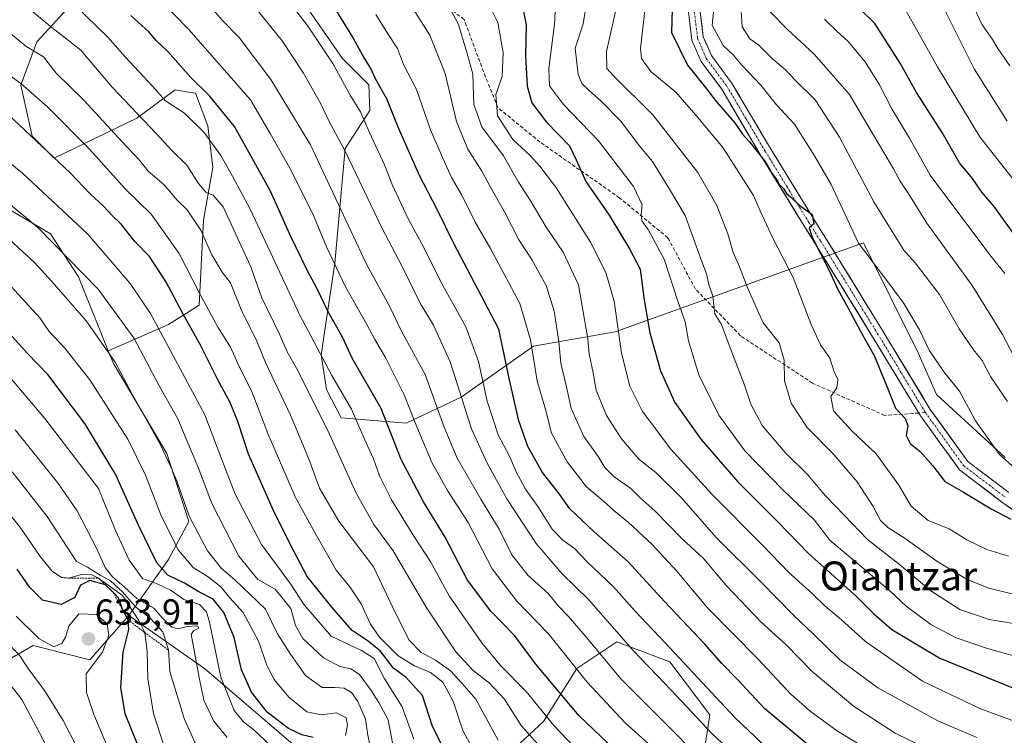
# Model space of a CAD drawing. Units: metres. Extents: x 603303 to 606726, y 4777797 to 4780163.
# Drawn here: x 606027 to 606299, y 4778927 to 4779124 of the extents above; entities that cross this region are included whole.
import ezdxf
from ezdxf.enums import TextEntityAlignment as Align

# ---------------------------------------------------------------- set-up
doc = ezdxf.new("R2010")
doc.units = ezdxf.units.M
doc.header["$MEASUREMENT"] = 0
for name, pattern in [('TRAZO_Y_PUNTO', [1, 0.5, -0.25, 0, -0.25]), ('TRAZOS', [0.75, 0.5, -0.25]), ('TRAZOSX2', [1.5, 1, -0.5])]:
    doc.linetypes.add(name, pattern=pattern)
for name, color, linetype, lineweight in [('Arbolado forestal CxS', 92, 'Continuous', 0), ('Carátula', 7, 'Continuous', 5), ('Curva de nivel maestra', 36, 'Continuous', 30), ('Curva de nivel normal', 36, 'Continuous', 0), ('Escarpado lineal', 39, 'TRAZOS', 0), ('Pastizal CxS', 92, 'Continuous', 0), ('Pista', 135, 'Continuous', 13), ('Pista Cxs', 135, 'Continuous', 0), ('Pista eje', 135, 'TRAZO_Y_PUNTO', 0), ('Punto de cota en terreno', 7, 'Continuous', 0), ('Rótulo de punto de cota en terreno', 19, 'Continuous', 0), ('Senda', 19, 'TRAZOSX2', 0), ('Texto cartográfico', 19, 'Continuous', 0)]:
    doc.layers.add(name, color=color, linetype=linetype, lineweight=lineweight)
doc.styles.add('Arial', font='txt', dxfattribs={"height": 0.2})

# ---------------------------------------------------------------- blocks, each defined once
blk = doc.blocks.new('*U181')
at = {"layer": 'Curva de nivel normal', "color": 36, "linetype": 'Continuous', "lineweight": 0}
blk.add_polyline3d([(606304.24, 4778965.02, 485), (606294.81, 4778967.32, 485), (606288.65, 4778969.73, 485), (606280.41, 4778974.72, 485), (606271.71, 4778981.03, 485), (606266.88, 4778984.03, 485), (606264.85, 4778985.98, 485), (606262.88, 4778989.81, 485), (606258.4, 4778996.67, 485), (606251.76, 4779004.43, 485), (606244.61, 4779011.67, 485), (606240.18, 4779018.43, 485), (606238.36, 4779024.55, 485), (606238.25, 4779030.28, 485), (606236.85, 4779035.06, 485), (606232.48, 4779040.57, 485), (606228.26, 4779050.07, 485), (606225.92, 4779056.1, 485), (606224.18, 4779060.04, 485), (606222.66, 4779065.25, 485), (606219.69, 4779073.07, 485), (606214.42, 4779082.17, 485), (606202.01, 4779098.1, 485), (606190.87, 4779109.06, 485), (606189.29, 4779110.9, 485), (606189.21, 4779115.57, 485), (606192.48, 4779130.44, 485)], dxfattribs=at)
blk = doc.blocks.new('*U183')
at = {"layer": 'Curva de nivel normal', "color": 36, "linetype": 'Continuous', "lineweight": 0}
blk.add_polyline3d([(606020.76, 4779066.67, 590), (606031.09, 4779057.28, 590), (606035.92, 4779052.01, 590), (606045.42, 4779041.17, 590), (606053.4, 4779029.74, 590), (606058.06, 4779020.94, 590), (606065.97, 4779006.91, 590), (606068.81, 4779000.82, 590), (606070.54, 4778996.64, 590), (606073.81, 4778987.14, 590), (606078.91, 4778977.64, 590), (606082.76, 4778972.76, 590), (606086.5, 4778969.58, 590), (606094.95, 4778961.5, 590), (606098.25, 4778954.62, 590), (606101.84, 4778949.07, 590), (606106.04, 4778943.14, 590), (606110.57, 4778939.8, 590), (606114.09, 4778939.8, 590), (606116.72, 4778939.64, 590), (606118.7, 4778938.43, 590), (606120.45, 4778935.94, 590), (606122.57, 4778931.09, 590), (606123.22, 4778926.64, 590), (606124.14, 4778922, 590)], dxfattribs=at)
blk = doc.blocks.new('*U184')
at = {"layer": 'Curva de nivel normal', "color": 36, "linetype": 'Continuous', "lineweight": 0}
blk.add_polyline3d([(606226.34, 4779126.88, 465), (606226.66, 4779122.41, 465), (606228.73, 4779119.09, 465), (606231.22, 4779117.32, 465), (606235.12, 4779113.46, 465), (606238.52, 4779110.6, 465), (606241.29, 4779107.71, 465), (606246.83, 4779102.24, 465), (606253.53, 4779091.94, 465), (606263.02, 4779074.1, 465), (606269.06, 4779064.41, 465), (606271.35, 4779060.73, 465), (606274.47, 4779057.24, 465), (606281.17, 4779048.49, 465), (606286.64, 4779038.94, 465), (606290.56, 4779033.18, 465), (606292.97, 4779030.24, 465), (606295.26, 4779025.8, 465), (606299.93, 4779018.84, 465)], dxfattribs=at)
blk = doc.blocks.new('*U186')
at = {"layer": 'Curva de nivel normal', "color": 36, "linetype": 'Continuous', "lineweight": 0}
blk.add_polyline3d([(606117.07, 4778926.54, 595), (606117.64, 4778929.4, 595), (606117.2, 4778931.42, 595), (606114.51, 4778932.82, 595), (606110.36, 4778932.25, 595), (606106.39, 4778933.14, 595), (606101.43, 4778937.18, 595), (606097.3, 4778942.05, 595), (606095.29, 4778946.04, 595), (606093.05, 4778952.64, 595), (606088.78, 4778960.53, 595), (606085.13, 4778964.62, 595), (606082.56, 4778967.63, 595), (606079.08, 4778970.42, 595), (606074.97, 4778972.95, 595), (606070.82, 4778977.9, 595), (606065.99, 4778987.54, 595), (606061.78, 4778998.48, 595), (606056.89, 4779008.5, 595), (606046.43, 4779024.85, 595), (606039.47, 4779033.57, 595), (606035.14, 4779038.22, 595), (606032.55, 4779041.97, 595), (606017.69, 4779058.23, 595)], dxfattribs=at)
blk = doc.blocks.new('*U189')
at = {"layer": 'Curva de nivel normal', "color": 36, "linetype": 'Continuous', "lineweight": 0}
blk.add_polyline3d([(606279.91, 4778921.88, 515), (606268.9, 4778927.23, 515), (606257.71, 4778934.52, 515), (606246.06, 4778944.14, 515), (606238.69, 4778951.76, 515), (606231.9, 4778957.86, 515), (606222.38, 4778967.79, 515), (606216.06, 4778975.39, 515), (606209.94, 4778981.03, 515), (606202.58, 4778988.52, 515), (606198.25, 4778992.41, 515), (606195.86, 4778994.86, 515), (606191.24, 4778998.05, 515), (606188.72, 4779000.63, 515), (606186.85, 4779003.65, 515), (606182.87, 4779009.17, 515), (606179.41, 4779016.9, 515), (606178.12, 4779022.96, 515), (606176.56, 4779029.47, 515), (606175.97, 4779035.44, 515), (606174.66, 4779043.84, 515), (606172.48, 4779050.96, 515), (606168.66, 4779057.92, 515), (606164.94, 4779063.57, 515), (606160.93, 4779071.46, 515), (606158, 4779076.46, 515), (606154.72, 4779082.5, 515), (606150.86, 4779088.58, 515), (606147.72, 4779096.22, 515), (606144.56, 4779109.49, 515), (606140.35, 4779120.1, 515), (606135.58, 4779127.66, 515)], dxfattribs=at)
blk = doc.blocks.new('*U200')
at = {"layer": 'Curva de nivel normal', "color": 36, "linetype": 'Continuous', "lineweight": 0}
blk.add_polyline3d([(606308.92, 4778956.34, 490), (606294.9, 4778958.65, 490), (606286.76, 4778961.42, 490), (606278.8, 4778966.52, 490), (606270.12, 4778973.8, 490), (606261.29, 4778980.69, 490), (606254.91, 4778987.4, 490), (606249.68, 4778992.82, 490), (606244.75, 4778998.72, 490), (606238.5, 4779004.82, 490), (606232.2, 4779012.2, 490), (606229.08, 4779018.11, 490), (606227.22, 4779023.65, 490), (606223.08, 4779034.44, 490), (606220.91, 4779040.11, 490), (606219.06, 4779043.09, 490), (606218.59, 4779048.01, 490), (606217.47, 4779051.22, 490), (606216.76, 4779054.18, 490), (606215.24, 4779058.32, 490), (606210.89, 4779070.3, 490), (606206.58, 4779077.54, 490), (606201.86, 4779085.24, 490), (606198.22, 4779089.63, 490), (606193.04, 4779096.48, 490), (606187.62, 4779101.93, 490), (606184.48, 4779104.73, 490), (606182.34, 4779106.72, 490), (606181.36, 4779109.24, 490), (606180.54, 4779116.57, 490), (606182.72, 4779123.21, 490), (606183.96, 4779130.69, 490)], dxfattribs=at)
blk = doc.blocks.new('*U202')
at = {"layer": 'Curva de nivel normal', "color": 36, "linetype": 'Continuous', "lineweight": 0}
blk.add_polyline3d([(606018.35, 4779113.24, 570), (606027.31, 4779106.73, 570), (606034.79, 4779100.18, 570), (606046.3, 4779088.61, 570), (606056.15, 4779077.68, 570), (606063.32, 4779070.68, 570), (606071.12, 4779059.78, 570), (606076.78, 4779048.66, 570), (606081.77, 4779039.38, 570), (606085.3, 4779033.85, 570), (606087.34, 4779029.42, 570), (606091.26, 4779021.35, 570), (606095.62, 4779010.04, 570), (606103.25, 4778992.34, 570), (606109.02, 4778981.8, 570), (606114.48, 4778972.24, 570), (606118.27, 4778967.69, 570), (606121.42, 4778962.94, 570), (606123.99, 4778957.35, 570), (606126.46, 4778953.77, 570), (606131.61, 4778948.56, 570), (606136.1, 4778945.78, 570), (606140.53, 4778944, 570), (606143.95, 4778941.26, 570), (606146.78, 4778936.09, 570), (606149.46, 4778927.97, 570), (606154.7, 4778918.15, 570)], dxfattribs=at)
blk = doc.blocks.new('*U203')
at = {"layer": 'Curva de nivel normal', "color": 36, "linetype": 'Continuous', "lineweight": 0}
blk.add_polyline3d([(606156.06, 4779129.68, 505), (606159.14, 4779123.64, 505), (606160.63, 4779115.21, 505), (606160.3, 4779108.69, 505), (606158.59, 4779103.68, 505), (606159.05, 4779097.8, 505), (606163.24, 4779091.32, 505), (606168.12, 4779086.88, 505), (606170.7, 4779083.94, 505), (606175.38, 4779077.83, 505), (606184.71, 4779062.9, 505), (606189.01, 4779054.57, 505), (606191.26, 4779046.57, 505), (606193.35, 4779032.24, 505), (606195.59, 4779023.07, 505), (606199.15, 4779016.1, 505), (606206.93, 4779005.68, 505), (606218.18, 4778993.32, 505), (606232.3, 4778979.2, 505), (606239.55, 4778971.63, 505), (606246.08, 4778965.74, 505), (606249.54, 4778962.37, 505), (606254.07, 4778958.5, 505), (606260.69, 4778952.52, 505), (606276.49, 4778941.57, 505), (606292.31, 4778934.06, 505), (606301.81, 4778930.56, 505)], dxfattribs=at)
blk = doc.blocks.new('*U204')
at = {"layer": 'Curva de nivel normal', "color": 36, "linetype": 'Continuous', "lineweight": 0}
blk.add_polyline3d([(606025.77, 4779011.02, 610), (606037.51, 4778996.46, 610), (606042.89, 4778988.61, 610), (606048.26, 4778978.38, 610), (606050.66, 4778972.96, 610), (606052.7, 4778970.43, 610), (606055.86, 4778967.63, 610), (606059.35, 4778964.44, 610), (606064.09, 4778961.71, 610), (606066.44, 4778958.98, 610), (606067.9, 4778957.67, 610), (606069.02, 4778956.49, 610), (606070.85, 4778956.08, 610), (606073.29, 4778956.66, 610), (606076.19, 4778956.84, 610), (606076.49, 4778956.2, 610), (606075.03, 4778955.46, 610), (606074.38, 4778954.45, 610), (606074.87, 4778952.08, 610), (606076.59, 4778942.57, 610), (606077.93, 4778936.29, 610), (606080.68, 4778930.53, 610), (606084.32, 4778925.99, 610)], dxfattribs=at)
blk = doc.blocks.new('*U213')
at = {"layer": 'Curva de nivel normal', "color": 36, "linetype": 'Continuous', "lineweight": 0}
blk.add_polyline3d([(606291.52, 4778926.02, 510), (606280.73, 4778930.58, 510), (606264.14, 4778939.77, 510), (606253.65, 4778947.52, 510), (606246.36, 4778954.61, 510), (606240.89, 4778959.72, 510), (606231.78, 4778969.04, 510), (606219.54, 4778981.22, 510), (606209.8, 4778992.35, 510), (606202.8, 4778999.21, 510), (606198.15, 4779002.85, 510), (606193.29, 4779008.52, 510), (606189.12, 4779014.98, 510), (606186.34, 4779022.04, 510), (606185.38, 4779027.28, 510), (606184.42, 4779031.95, 510), (606184, 4779036.21, 510), (606181.44, 4779051.13, 510), (606177.21, 4779060.11, 510), (606172.52, 4779067.05, 510), (606168.07, 4779074.53, 510), (606164.85, 4779079.52, 510), (606160.66, 4779086.76, 510), (606154.76, 4779094.77, 510), (606152.54, 4779100.96, 510), (606152.22, 4779109.3, 510), (606150.62, 4779115.37, 510), (606148.28, 4779123.03, 510), (606146.01, 4779127.38, 510)], dxfattribs=at)
blk = doc.blocks.new('*U214')
at = {"layer": 'Curva de nivel normal', "color": 36, "linetype": 'Continuous', "lineweight": 0}
blk.add_polyline3d([(606177.85, 4778915.57, 560), (606165.61, 4778929.3, 560), (606160.97, 4778936.61, 560), (606156.82, 4778940.99, 560), (606152.32, 4778944.51, 560), (606147.58, 4778949.67, 560), (606139.32, 4778962.07, 560), (606130.24, 4778977.64, 560), (606124.91, 4778984.91, 560), (606119.97, 4778993.56, 560), (606112.18, 4779010.9, 560), (606103.52, 4779028.04, 560), (606100.97, 4779032.58, 560), (606098.88, 4779037.26, 560), (606093.84, 4779047.74, 560), (606090.92, 4779056.12, 560), (606083.24, 4779072.66, 560), (606080.52, 4779075.94, 560), (606078.59, 4779076.68, 560), (606076.45, 4779079.1, 560), (606073.18, 4779084.17, 560), (606069.15, 4779088.12, 560), (606064.62, 4779093.04, 560), (606052.61, 4779105.77, 560), (606043.88, 4779115.94, 560), (606035.41, 4779122.58, 560), (606029.45, 4779127.62, 560)], dxfattribs=at)
blk = doc.blocks.new('*U217')
at = {"layer": 'Curva de nivel normal', "color": 36, "linetype": 'Continuous', "lineweight": 0}
blk.add_polyline3d([(606303.05, 4779028.87, 460), (606298.58, 4779037.35, 460), (606295.67, 4779042.19, 460), (606290.2, 4779050.95, 460), (606277.69, 4779068.12, 460), (606272.71, 4779076.17, 460), (606270.32, 4779079.75, 460), (606268.49, 4779083.21, 460), (606256.31, 4779103.75, 460), (606246.53, 4779114.9, 460), (606239.05, 4779121.74, 460), (606234.43, 4779126.57, 460)], dxfattribs=at)
blk = doc.blocks.new('*U219')
at = {"layer": 'Curva de nivel normal', "color": 36, "linetype": 'Continuous', "lineweight": 0}
blk.add_polyline3d([(606042.41, 4779128.21, 555), (606051.38, 4779119.54, 555), (606056.2, 4779114.12, 555), (606063.72, 4779105.98, 555), (606067.28, 4779102, 555), (606072.58, 4779098.56, 555), (606077.86, 4779093.33, 555), (606082.61, 4779086.84, 555), (606085.82, 4779081.16, 555), (606090.81, 4779071.82, 555), (606104.38, 4779042.92, 555), (606113.23, 4779026.09, 555), (606118.7, 4779016.78, 555), (606122.24, 4779008.66, 555), (606124.81, 4779003.01, 555), (606126.46, 4778998.31, 555), (606129.77, 4778991.69, 555), (606135.96, 4778981.66, 555), (606140.66, 4778974.46, 555), (606145.66, 4778965.19, 555), (606154.68, 4778952.16, 555), (606159.91, 4778945.87, 555), (606166.97, 4778938.69, 555), (606174.62, 4778929.3, 555), (606185.8, 4778917.61, 555)], dxfattribs=at)
blk = doc.blocks.new('*U220')
at = {"layer": 'Curva de nivel normal', "color": 36, "linetype": 'Continuous', "lineweight": 0}
blk.add_polyline3d([(606020.43, 4779087.84, 580), (606027.81, 4779081.97, 580), (606045.85, 4779065.12, 580), (606057.55, 4779051.45, 580), (606063.16, 4779043.17, 580), (606078.2, 4779015.16, 580), (606083, 4779002.59, 580), (606086.54, 4778993.24, 580), (606093.82, 4778979.33, 580), (606101.88, 4778968.52, 580), (606105.59, 4778962.68, 580), (606113.06, 4778954.03, 580), (606121.5, 4778950.08, 580), (606124.93, 4778947.89, 580), (606127.7, 4778942.45, 580), (606132.7, 4778934.51, 580), (606135.92, 4778925.57, 580)], dxfattribs=at)
blk = doc.blocks.new('*U221')
at = {"layer": 'Curva de nivel normal', "color": 36, "linetype": 'Continuous', "lineweight": 0}
blk.add_polyline3d([(606214.34, 4778920.99, 540), (606205.72, 4778929.63, 540), (606193.1, 4778942.27, 540), (606183.7, 4778953.56, 540), (606178.71, 4778959.46, 540), (606176.06, 4778962.14, 540), (606173.02, 4778965.77, 540), (606167.49, 4778970.82, 540), (606163.04, 4778976.46, 540), (606159.55, 4778983.55, 540), (606154.43, 4778991.84, 540), (606147.93, 4779003.21, 540), (606144.28, 4779011.81, 540), (606139.02, 4779026.3, 540), (606132.58, 4779038.17, 540), (606129.09, 4779045.36, 540), (606122.96, 4779056.64, 540), (606114.24, 4779075.11, 540), (606107.38, 4779089.84, 540), (606096.45, 4779107.84, 540), (606087.64, 4779119.46, 540), (606082.98, 4779124.22, 540), (606078.77, 4779129.14, 540)], dxfattribs=at)
blk = doc.blocks.new('*U222')
at = {"layer": 'Curva de nivel normal', "color": 36, "linetype": 'Continuous', "lineweight": 0}
blk.add_polyline3d([(606077.27, 4778920.65, 615), (606072.52, 4778930.97, 615), (606068.51, 4778944.26, 615), (606068.11, 4778950.21, 615), (606066.59, 4778955.19, 615), (606063.13, 4778958.89, 615), (606059.01, 4778962.1, 615), (606055.44, 4778966.28, 615), (606052.13, 4778969.32, 615), (606049.29, 4778970.9, 615), (606045.76, 4778973.06, 615), (606042.68, 4778974.63, 615), (606040.15, 4778978.61, 615), (606034.59, 4778987.1, 615), (606024.96, 4778999.43, 615)], dxfattribs=at)
blk = doc.blocks.new('*U224')
at = {"layer": 'Curva de nivel normal', "color": 36, "linetype": 'Continuous', "lineweight": 0}
blk.add_polyline3d([(606130.93, 4778919.62, 585), (606128.82, 4778930.89, 585), (606126.27, 4778935.72, 585), (606124.17, 4778939.04, 585), (606120.88, 4778943.41, 585), (606118.55, 4778944.97, 585), (606115.44, 4778945.6, 585), (606110.96, 4778948.04, 585), (606105.26, 4778953.34, 585), (606103.19, 4778956.94, 585), (606101.91, 4778961.64, 585), (606097.61, 4778966.99, 585), (606092.82, 4778969.72, 585), (606087.57, 4778976.15, 585), (606080.1, 4778990.66, 585), (606076.21, 4779000.93, 585), (606073.23, 4779008.14, 585), (606070.76, 4779014.07, 585), (606065.51, 4779023.37, 585), (606058.67, 4779036.3, 585), (606048.75, 4779049.91, 585), (606031.92, 4779067.02, 585), (606017.4, 4779078.99, 585)], dxfattribs=at)
blk = doc.blocks.new('*U225')
at = {"layer": 'Curva de nivel normal', "color": 36, "linetype": 'Continuous', "lineweight": 0}
blk.add_polyline3d([(606302.05, 4779000.35, 470), (606297.76, 4779004.18, 470), (606291.1, 4779013.51, 470), (606286.7, 4779021.7, 470), (606282.64, 4779026.74, 470), (606278.36, 4779033.03, 470), (606275.61, 4779038.65, 470), (606271.34, 4779045.93, 470), (606267.2, 4779051.58, 470), (606258.82, 4779062.66, 470), (606251.29, 4779078.86, 470), (606246.6, 4779086.79, 470), (606241.1, 4779095.54, 470), (606236.1, 4779100.83, 470), (606231.82, 4779106.26, 470), (606226.58, 4779111.83, 470), (606224.24, 4779114.57, 470), (606221.42, 4779117.24, 470), (606218.37, 4779122.91, 470), (606219.2, 4779130.94, 470)], dxfattribs=at)
blk = doc.blocks.new('*U232')
at = {"layer": 'Curva de nivel normal', "color": 36, "linetype": 'Continuous', "lineweight": 0}
blk.add_polyline3d([(606288.55, 4779244.24, 440), (606290.82, 4779238.94, 440), (606293.02, 4779234.06, 440), (606294.96, 4779226.28, 440), (606295.64, 4779217.57, 440), (606294.55, 4779211.95, 440), (606292.92, 4779205.09, 440), (606291.12, 4779198.68, 440), (606290.89, 4779192.49, 440), (606290.36, 4779185.3, 440), (606291.06, 4779180.9, 440), (606290.18, 4779176.9, 440), (606283.92, 4779165.59, 440), (606273.57, 4779147.32, 440), (606273.48, 4779142.24, 440), (606274.23, 4779140.27, 440), (606276.63, 4779137.74, 440), (606281.01, 4779131.22, 440), (606283.15, 4779126.1, 440), (606286.23, 4779119.88, 440), (606290.79, 4779110.8, 440), (606299.84, 4779096.39, 440)], dxfattribs=at)
blk = doc.blocks.new('*U234')
at = {"layer": 'Curva de nivel normal', "color": 36, "linetype": 'Continuous', "lineweight": 0}
blk.add_polyline3d([(606202.53, 4778922.74, 545), (606194.34, 4778930.09, 545), (606183.81, 4778941.26, 545), (606173.17, 4778954.67, 545), (606164.38, 4778963.69, 545), (606157.56, 4778972.64, 545), (606150.98, 4778985.4, 545), (606145.19, 4778994.28, 545), (606140.98, 4779001.82, 545), (606136.74, 4779011.83, 545), (606133.3, 4779020.69, 545), (606128.14, 4779031.04, 545), (606125.13, 4779035.99, 545), (606122.94, 4779040.18, 545), (606117.09, 4779050.59, 545), (606111.8, 4779061.58, 545), (606108.34, 4779070.07, 545), (606102.02, 4779082.7, 545), (606096.23, 4779092.98, 545), (606090.79, 4779102.21, 545), (606073.69, 4779121.77, 545), (606065.64, 4779130.06, 545)], dxfattribs=at)
blk = doc.blocks.new('*U239')
at = {"layer": 'Curva de nivel normal', "color": 36, "linetype": 'Continuous', "lineweight": 0}
blk.add_polyline3d([(606200.07, 4779129.2, 480), (606198.56, 4779116.52, 480), (606198.87, 4779113.71, 480), (606201.42, 4779110.04, 480), (606208.34, 4779104.37, 480), (606214.51, 4779097.24, 480), (606221.31, 4779089.06, 480), (606225.11, 4779083.2, 480), (606229.81, 4779075.84, 480), (606231.66, 4779071.54, 480), (606235.08, 4779064.02, 480), (606240.71, 4779053.11, 480), (606245.71, 4779040.16, 480), (606248.34, 4779034.56, 480), (606250.83, 4779030.84, 480), (606252.08, 4779027.06, 480), (606253.09, 4779024.92, 480), (606252.8, 4779022.66, 480), (606251.17, 4779020.25, 480), (606251.88, 4779016.29, 480), (606257.02, 4779010.71, 480), (606263.67, 4779004.45, 480), (606269.94, 4778995.75, 480), (606273.33, 4778989.91, 480), (606278.08, 4778986.03, 480), (606283.86, 4778983.66, 480), (606288.71, 4778980.66, 480), (606294.22, 4778977.98, 480), (606300.27, 4778976.17, 480)], dxfattribs=at)
blk = doc.blocks.new('*U242')
at = {"layer": 'Curva de nivel normal', "color": 36, "linetype": 'Continuous', "lineweight": 0}
blk.add_polyline3d([(606309.18, 4778946.5, 495), (606294.43, 4778950.64, 495), (606285.77, 4778953.58, 495), (606278.74, 4778957.26, 495), (606271.96, 4778962.32, 495), (606267.34, 4778966.65, 495), (606250.88, 4778980.57, 495), (606246.62, 4778986.04, 495), (606237.85, 4778994.43, 495), (606227.42, 4779005.22, 495), (606220.22, 4779015.07, 495), (606214.69, 4779026.24, 495), (606211.8, 4779035.63, 495), (606210.86, 4779040.86, 495), (606208.86, 4779046.62, 495), (606205.14, 4779058.22, 495), (606200.68, 4779066.45, 495), (606198.92, 4779068.76, 495), (606198.74, 4779070.66, 495), (606199.06, 4779073.18, 495), (606196.6, 4779078.25, 495), (606186.95, 4779090.94, 495), (606177.33, 4779100.95, 495), (606173.45, 4779106.11, 495), (606173.22, 4779110.9, 495), (606174.92, 4779123.9, 495), (606175.19, 4779134.87, 495)], dxfattribs=at)
blk = doc.blocks.new('*U243')
at = {"layer": 'Curva de nivel normal', "color": 36, "linetype": 'Continuous', "lineweight": 0}
blk.add_polyline3d([(606234.25, 4778912.22, 535), (606218.16, 4778927.24, 535), (606207.24, 4778938.88, 535), (606196.65, 4778949.95, 535), (606184.16, 4778964.13, 535), (606176.82, 4778971.37, 535), (606169.7, 4778979.63, 535), (606161.62, 4778991.97, 535), (606156.23, 4779001.85, 535), (606151.86, 4779011.28, 535), (606145.95, 4779029.87, 535), (606141.36, 4779039.99, 535), (606137.78, 4779045.86, 535), (606132.63, 4779056.38, 535), (606127.1, 4779066.85, 535), (606116.84, 4779088.25, 535), (606112.56, 4779096.26, 535), (606110.23, 4779101.11, 535), (606105.4, 4779109.65, 535), (606099.51, 4779118.58, 535), (606092.91, 4779126.78, 535)], dxfattribs=at)
blk = doc.blocks.new('*U246')
at = {"layer": 'Curva de nivel maestra', "color": 36, "linetype": 'Continuous', "lineweight": 30}
blk.add_polyline3d([(606108.11, 4778925.97, 600), (606104.96, 4778926.76, 600), (606101.31, 4778928.46, 600), (606095.36, 4778933.02, 600), (606091.04, 4778938.52, 600), (606088.32, 4778944.74, 600), (606086.27, 4778953.69, 600), (606083.46, 4778960.54, 600), (606080.5, 4778964.26, 600), (606076.56, 4778966.31, 600), (606072.58, 4778968.66, 600), (606067.96, 4778970.9, 600), (606064.94, 4778974.32, 600), (606059.79, 4778984.9, 600), (606053.5, 4778998.83, 600), (606044.98, 4779012.83, 600), (606034.84, 4779026.36, 600), (606029.19, 4779032.14, 600), (606018.15, 4779044.26, 600)], dxfattribs=at)
blk = doc.blocks.new('*U248')
at = {"layer": 'Curva de nivel maestra', "color": 36, "linetype": 'Continuous', "lineweight": 30}
blk.add_polyline3d([(606245.1, 4778923.8, 525), (606232.88, 4778933.92, 525), (606225.39, 4778942.02, 525), (606221.03, 4778946.5, 525), (606216.37, 4778951.78, 525), (606205.2, 4778963.62, 525), (606195.17, 4778974.59, 525), (606185.77, 4778982.86, 525), (606179.08, 4778989.17, 525), (606176.15, 4778993.24, 525), (606171.46, 4778999.22, 525), (606167.43, 4779006.47, 525), (606164.94, 4779013.53, 525), (606162.35, 4779024.9, 525), (606159.38, 4779038.85, 525), (606155.5, 4779046.43, 525), (606147.1, 4779062.32, 525), (606142.33, 4779072.1, 525), (606137.48, 4779081.32, 525), (606131.6, 4779094.68, 525), (606128.47, 4779102.54, 525), (606125.43, 4779107.86, 525), (606124.06, 4779110.89, 525), (606121.73, 4779114.68, 525), (606118.88, 4779119.83, 525), (606114.62, 4779126.71, 525)], dxfattribs=at)
blk = doc.blocks.new('*U250')
at = {"layer": 'Curva de nivel maestra', "color": 36, "linetype": 'Continuous', "lineweight": 30}
blk.add_polyline3d([(606165.5, 4779130.33, 500), (606166.97, 4779122.95, 500), (606166.79, 4779114.39, 500), (606167.2, 4779105.99, 500), (606168.5, 4779101.41, 500), (606172.59, 4779096.1, 500), (606178.9, 4779089.51, 500), (606180.78, 4779085.62, 500), (606183.5, 4779079.69, 500), (606189.92, 4779070.41, 500), (606195.56, 4779061.08, 500), (606198.48, 4779055.45, 500), (606199.59, 4779046.89, 500), (606201.11, 4779037.86, 500), (606204.11, 4779027.31, 500), (606208.03, 4779018.59, 500), (606215.25, 4779008.48, 500), (606225.41, 4778996.69, 500), (606236.54, 4778985.57, 500), (606244.97, 4778976.87, 500), (606258.21, 4778965.02, 500), (606262.94, 4778960.27, 500), (606267.99, 4778955.86, 500), (606281.28, 4778947.93, 500), (606304.1, 4778938.66, 500)], dxfattribs=at)
blk = doc.blocks.new('*U251')
at = {"layer": 'Curva de nivel maestra', "color": 36, "linetype": 'Continuous', "lineweight": 30}
blk.add_polyline3d([(606197.4, 4778916.97, 550), (606181.61, 4778932.02, 550), (606169.65, 4778946.32, 550), (606163.76, 4778954.17, 550), (606157.18, 4778960.92, 550), (606150.75, 4778969.5, 550), (606144.6, 4778981.36, 550), (606138.64, 4778991.1, 550), (606132.44, 4779002.87, 550), (606126.88, 4779016.97, 550), (606118.95, 4779030.7, 550), (606116.24, 4779036.66, 550), (606112.27, 4779043.63, 550), (606109.24, 4779050.02, 550), (606106.43, 4779055.17, 550), (606101.87, 4779064.7, 550), (606096.32, 4779077.02, 550), (606086.38, 4779094.91, 550), (606079.49, 4779103.32, 550), (606074.2, 4779108.52, 550), (606067.99, 4779115.56, 550), (606064.77, 4779118.62, 550), (606062.76, 4779120.94, 550), (606057.71, 4779125.54, 550)], dxfattribs=at)
blk = doc.blocks.new('*U253')
at = {"layer": 'Curva de nivel maestra', "color": 36, "linetype": 'Continuous', "lineweight": 30}
blk.add_polyline3d([(606207.29, 4779127.28, 475), (606207.13, 4779120.88, 475), (606211.58, 4779111.83, 475), (606216.55, 4779105.63, 475), (606219.6, 4779101.68, 475), (606224.57, 4779095.99, 475), (606226.71, 4779092.79, 475), (606228.69, 4779090.63, 475), (606232.91, 4779085.3, 475), (606234.89, 4779081.98, 475), (606236.19, 4779080.15, 475), (606236.98, 4779078.72, 475), (606238.07, 4779077.74, 475), (606238.9, 4779076.37, 475), (606240.05, 4779075.4, 475), (606242.24, 4779073.32, 475), (606246.02, 4779070.6, 475), (606246.5, 4779067.99, 475), (606245.15, 4779066.91, 475), (606245.96, 4779064.29, 475), (606250.68, 4779055.06, 475), (606252.96, 4779050.05, 475), (606255.96, 4779044.71, 475), (606259.99, 4779037.07, 475), (606263.15, 4779031.57, 475), (606266.56, 4779023.31, 475), (606268.98, 4779017.06, 475), (606271.73, 4779014.18, 475), (606272.4, 4779012.27, 475), (606271.97, 4779009.52, 475), (606273.09, 4779007.25, 475), (606275.82, 4779005.01, 475), (606279.31, 4779001.06, 475), (606282.64, 4778996.73, 475), (606287.77, 4778993.86, 475), (606295.44, 4778989.19, 475), (606300.86, 4778986.32, 475)], dxfattribs=at)
blk = doc.blocks.new('5PATER')
at = {"layer": 'Carátula', "linetype": 'Continuous', "lineweight": 5}
h = blk.add_hatch(color=250, dxfattribs=at)
edge = h.paths.add_edge_path()
edge.add_ellipse((0, 0.01), major_axis=(-1.33, -1.34), ratio=0.999422, start_angle=0, end_angle=360)

msp = doc.modelspace()

# ---------------------------------------------------------------- linework, layer by layer
at = {"layer": 'Arbolado forestal CxS', "color": 92, "linetype": 'Continuous', "lineweight": 0}
for points in [[(605919.21, 4779180.65, 534.99), (605936.45, 4779161.47, 550.97), (605945.06, 4779155.34, 557), (605960.27, 4779140.63, 566.04), (605970.49, 4779127.9, 571.55), (605957.17, 4779115.93, 576.68), (605956.78, 4779103.35, 582.27), (605956.06, 4779089.63, 589), (605950.85, 4779077.38, 595.09), (606000.54, 4779064.9, 597.38), (606017.4, 4779075.91, 587.49), (606035.57, 4779065.19, 584.33), (606043.27, 4779053.37, 586.05), (606051.51, 4779032.92, 588.83)], [(605919.21, 4779180.65, 534.99), (605936.45, 4779161.47, 550.97), (605945.06, 4779155.34, 557), (605960.27, 4779140.63, 566.04), (605970.49, 4779127.9, 571.55), (605957.17, 4779115.93, 576.68), (605956.78, 4779103.35, 582.27), (605956.06, 4779089.63, 589), (605950.85, 4779077.38, 595.09), (606000.54, 4779064.9, 597.38), (606017.4, 4779075.91, 587.49), (606035.57, 4779065.19, 584.33), (606043.27, 4779053.37, 586.05), (606051.51, 4779032.92, 588.83)], [(606044.54, 4779132.29, 552.24), (606031.76, 4779118.23, 564.01), (606027.37, 4779106.33, 570.27), (606030.5, 4779092.17, 574.92), (606036.58, 4779086.16, 574.96), (606059.39, 4779097.21, 560.29), (606069.96, 4779105, 553.23), (606073.14, 4779104.5, 552.05), (606075.64, 4779104.1, 551.25), (606079.02, 4779095.03, 553.03), (606080.38, 4779083.51, 556.47), (606077.77, 4779068.98, 562.73), (606076.63, 4779045.47, 569.52), (606068.1, 4779040.13, 577.09), (606051.51, 4779032.92, 588.83), (606043.27, 4779053.37, 586.05), (606035.57, 4779065.19, 584.33), (606017.4, 4779075.91, 587.49)], [(606103.82, 4778923.07, 602.05), (606078.11, 4778945.11, 605.17), (606057.22, 4778959.75, 619.63), (606068.14, 4778975.17, 597.93), (606073.75, 4778985.74, 588.87), (606067.65, 4779004.49, 588.12), (606052.93, 4779029.36, 589.02), (606051.51, 4779032.92, 588.83), (606068.1, 4779040.13, 577.09), (606076.63, 4779045.47, 569.52), (606077.77, 4779068.98, 562.73), (606080.38, 4779083.51, 556.47), (606079.02, 4779095.03, 553.03), (606075.64, 4779104.1, 551.25), (606073.14, 4779104.5, 552.05), (606069.96, 4779105, 553.23), (606059.39, 4779097.21, 560.29), (606036.58, 4779086.16, 574.96), (606030.5, 4779092.17, 574.92), (606027.37, 4779106.33, 570.27), (606031.76, 4779118.23, 564.01), (606044.54, 4779132.29, 552.24)], [(606044.54, 4779132.29, 552.24), (606031.76, 4779118.23, 564.01), (606027.37, 4779106.33, 570.27), (606030.5, 4779092.17, 574.92), (606036.58, 4779086.16, 574.96), (606059.39, 4779097.21, 560.29), (606069.96, 4779105, 553.23), (606073.14, 4779104.5, 552.05), (606075.64, 4779104.1, 551.25), (606079.02, 4779095.03, 553.03), (606080.38, 4779083.51, 556.47), (606077.77, 4779068.98, 562.73), (606076.63, 4779045.47, 569.52), (606068.1, 4779040.13, 577.09), (606051.51, 4779032.92, 588.83)], [(606044.54, 4779132.29, 552.24), (606031.76, 4779118.23, 564.01), (606027.37, 4779106.33, 570.27), (606030.5, 4779092.17, 574.92), (606036.58, 4779086.16, 574.96), (606059.39, 4779097.21, 560.29), (606069.96, 4779105, 553.23), (606073.14, 4779104.5, 552.05), (606075.64, 4779104.1, 551.25), (606079.02, 4779095.03, 553.03), (606080.38, 4779083.51, 556.47), (606077.77, 4779068.98, 562.73), (606076.63, 4779045.47, 569.52), (606068.1, 4779040.13, 577.09), (606051.51, 4779032.92, 588.83)], [(606299.33, 4779003.36, 470.2), (606280.35, 4779020.8, 471.71), (606275.29, 4779032.35, 470.9), (606260.14, 4779062.68, 468.81), (606191.58, 4779038.13, 503.34), (606169.03, 4779034.21, 517.1), (606149, 4779020.08, 532.46), (606133.84, 4779012.86, 545.22), (606115.87, 4779014.36, 555.72), (606111.8, 4779022.19, 556.15), (606110.35, 4779031.81, 553.56), (606114.12, 4779057.11, 543.62), (606116.92, 4779088.83, 533.57), (606123.8, 4779099.34, 526.95), (606123.5, 4779106.36, 525.51), (606116.21, 4779113.7, 527.19), (606106.09, 4779128.18, 527.55)], [(606106.09, 4779128.18, 527.55), (606116.21, 4779113.7, 527.19), (606123.5, 4779106.36, 525.51), (606123.8, 4779099.34, 526.95), (606116.92, 4779088.83, 533.57), (606114.12, 4779057.11, 543.62), (606110.35, 4779031.81, 553.56), (606111.8, 4779022.19, 556.15), (606115.87, 4779014.36, 555.72), (606133.84, 4779012.86, 545.22), (606149, 4779020.08, 532.46), (606169.03, 4779034.21, 517.1), (606191.58, 4779038.13, 503.34), (606260.14, 4779062.68, 468.81), (606275.29, 4779032.35, 470.9), (606280.35, 4779020.8, 471.71), (606299.33, 4779003.36, 470.2)], [(606299.33, 4779003.36, 470.2), (606280.35, 4779020.8, 471.71), (606275.29, 4779032.35, 470.9), (606260.14, 4779062.68, 468.81), (606191.58, 4779038.13, 503.34), (606169.03, 4779034.21, 517.1), (606149, 4779020.08, 532.46), (606133.84, 4779012.86, 545.22), (606115.87, 4779014.36, 555.72), (606111.8, 4779022.19, 556.15), (606110.35, 4779031.81, 553.56), (606114.12, 4779057.11, 543.62), (606116.92, 4779088.83, 533.57), (606123.8, 4779099.34, 526.95), (606123.5, 4779106.36, 525.51), (606116.21, 4779113.7, 527.19), (606106.09, 4779128.18, 527.55)], [(606299.33, 4779003.36, 470.2), (606280.35, 4779020.8, 471.71), (606275.29, 4779032.35, 470.9), (606260.14, 4779062.68, 468.81), (606191.58, 4779038.13, 503.34), (606169.03, 4779034.21, 517.1), (606149, 4779020.08, 532.46), (606133.84, 4779012.86, 545.22), (606115.87, 4779014.36, 555.72), (606111.8, 4779022.19, 556.15), (606110.35, 4779031.81, 553.56), (606114.12, 4779057.11, 543.62), (606116.92, 4779088.83, 533.57), (606123.8, 4779099.34, 526.95), (606123.5, 4779106.36, 525.51), (606116.21, 4779113.7, 527.19), (606106.09, 4779128.18, 527.55)], [(606017.4, 4779075.91, 587.49), (606035.57, 4779065.19, 584.33), (606043.27, 4779053.37, 586.05), (606051.51, 4779032.92, 588.83), (606052.93, 4779029.36, 589.02), (606067.65, 4779004.49, 588.12), (606073.75, 4778985.74, 588.87), (606068.14, 4778975.17, 597.93), (606057.22, 4778959.75, 619.63), (606046.44, 4778947.51, 627.24), (606030.71, 4778951.42, 631.6), (605990.77, 4778928.42, 663.08)], [(606051.51, 4779032.92, 588.83), (606052.93, 4779029.36, 589.02), (606067.65, 4779004.49, 588.12), (606073.75, 4778985.74, 588.87), (606068.14, 4778975.17, 597.93), (606057.22, 4778959.75, 619.63)], [(606051.51, 4779032.92, 588.83), (606052.93, 4779029.36, 589.02), (606067.65, 4779004.49, 588.12), (606073.75, 4778985.74, 588.87), (606068.14, 4778975.17, 597.93), (606057.22, 4778959.75, 619.63)], [(606057.22, 4778959.75, 619.63), (606078.11, 4778945.11, 605.17), (606103.82, 4778923.07, 602.05), (606125.86, 4778906.55, 590.25), (606146.06, 4778906.55, 578.05), (606171.77, 4778930.42, 555.48), (606180.96, 4778945.11, 544.18), (606191.98, 4778952.46, 535.63), (606206.67, 4778946.95, 531.25), (606217.69, 4778932.26, 532.45), (606214.01, 4778908.38, 546.31), (606204.83, 4778880.83, 569.22), (606201.16, 4778853.28, 589.87), (606247.07, 4778853.28, 568.9), (606283.8, 4778853.28, 549.3), (606331.55, 4778864.3, 520.11), (606326.04, 4778880.83, 519.85), (606320.53, 4778908.38, 512.65), (606320.53, 4778939.6, 497.1), (606320.53, 4778961.64, 485.68), (606342.34, 4778977.99, 473.58)], [(606057.22, 4778959.75, 619.63), (606046.44, 4778947.51, 627.24), (606030.71, 4778951.42, 631.6), (605990.77, 4778928.42, 663.08)], [(606214.01, 4778908.38, 546.31), (606217.69, 4778932.26, 532.45), (606206.67, 4778946.95, 531.25), (606191.98, 4778952.46, 535.63), (606180.96, 4778945.11, 544.18), (606171.77, 4778930.42, 555.48), (606146.06, 4778906.55, 578.05)]]:
    msp.add_polyline3d(points, dxfattribs=at)
at = {"layer": 'Curva de nivel maestra', "color": 36, "linetype": 'Continuous', "lineweight": 30}
for points in [[(606307.05, 4779057.85, 450), (606296.21, 4779072.9, 450), (606292.91, 4779076.75, 450), (606290.3, 4779080.48, 450), (606286.75, 4779084.86, 450), (606281.87, 4779093.2, 450), (606274.81, 4779104.23, 450), (606270.28, 4779112.36, 450), (606263.27, 4779123.33, 450), (606255.42, 4779131.17, 450)], [(606143.81, 4778923.63, 575), (606141.05, 4778929.06, 575), (606138.35, 4778937.66, 575), (606133.84, 4778942.6, 575), (606130.35, 4778945.14, 575), (606126.65, 4778949.92, 575), (606123.05, 4778952.85, 575), (606118.85, 4778955.6, 575), (606113.3, 4778962.05, 575), (606106.42, 4778970.5, 575), (606102.75, 4778977.5, 575), (606097.49, 4778987.91, 575), (606090.24, 4779004.32, 575), (606087.42, 4779013.08, 575), (606085.15, 4779018.57, 575), (606081.75, 4779024.88, 575), (606076.92, 4779034.64, 575), (606072.16, 4779043.03, 575), (606067.43, 4779052.07, 575), (606062.93, 4779058.93, 575), (606058.88, 4779063.13, 575), (606055.1, 4779067.85, 575), (606052.53, 4779070.3, 575), (606050.25, 4779072.76, 575), (606046.48, 4779076.25, 575), (606041.06, 4779081.96, 575), (606023.72, 4779098.27, 575)], [(606062.43, 4778917.11, 625), (606056.2, 4778932.52, 625), (606054.95, 4778939.85, 625), (606055.58, 4778949.56, 625), (606057.18, 4778955.9, 625), (606056.97, 4778958.57, 625), (606055.67, 4778960.92, 625), (606055.65, 4778960.98, 625), (606054.34, 4778964.64, 625), (606052.82, 4778966.14, 625), (606050.76, 4778968.18, 625), (606050.69, 4778968.2, 625), (606046.41, 4778969.37, 625), (606043.86, 4778968.08, 625), (606042.28, 4778964.74, 625), (606038.49, 4778962.77, 625), (606033.32, 4778964, 625), (606029.8, 4778967.49, 625), (606026.3, 4778972.57, 625)]]:
    msp.add_polyline3d(points, dxfattribs=at)
at = {"layer": 'Curva de nivel normal', "color": 36, "linetype": 'Continuous', "lineweight": 0}
for points in [[(606305.75, 4779178.08, 435), (606298.55, 4779167.87, 435), (606288.29, 4779154.92, 435), (606283.89, 4779147.08, 435), (606284.58, 4779142.59, 435), (606287.04, 4779137.65, 435), (606290.04, 4779129.27, 435), (606292.98, 4779122.94, 435), (606295.82, 4779118.91, 435), (606297.3, 4779116.4, 435), (606300.59, 4779111.65, 435)], [(606237.9, 4778918.96, 530), (606224.59, 4778931.5, 530), (606205.39, 4778952.14, 530), (606196.96, 4778961.04, 530), (606191.1, 4778967.64, 530), (606183.94, 4778974.51, 530), (606180.37, 4778978.24, 530), (606177.06, 4778980.54, 530), (606174.17, 4778983.57, 530), (606170.18, 4778989.89, 530), (606166.79, 4778994.69, 530), (606164.22, 4778999.46, 530), (606162.4, 4779003.81, 530), (606159.27, 4779009.65, 530), (606156.18, 4779018.97, 530), (606153.8, 4779029.9, 530), (606150.29, 4779039.54, 530), (606143.51, 4779051.72, 530), (606138.59, 4779061.64, 530), (606134.35, 4779069.39, 530), (606129.93, 4779078.87, 530), (606127.78, 4779084.26, 530), (606123.56, 4779093.41, 530), (606121.16, 4779098.95, 530), (606118.36, 4779103.55, 530), (606113.54, 4779112.32, 530), (606106.76, 4779122.51, 530), (606102.66, 4779127.74, 530)], [(606271.09, 4779128.45, 445), (606280.58, 4779111.39, 445), (606292.36, 4779092.03, 445), (606302.12, 4779079.59, 445)], [(606265.53, 4778920.24, 520), (606253, 4778927.74, 520), (606245.4, 4778933.31, 520), (606240.08, 4778938.03, 520), (606230.94, 4778947.72, 520), (606217.05, 4778961.87, 520), (606208.59, 4778972.01, 520), (606201.66, 4778979.42, 520), (606195.12, 4778985.54, 520), (606191.18, 4778988.71, 520), (606188.32, 4778991.36, 520), (606183.63, 4778995.25, 520), (606178.3, 4779002.18, 520), (606173.94, 4779010.11, 520), (606172.28, 4779016.64, 520), (606170.05, 4779024.54, 520), (606168.21, 4779035.91, 520), (606165.22, 4779045.95, 520), (606157.12, 4779061.2, 520), (606152.86, 4779068.47, 520), (606149.15, 4779075.9, 520), (606146.36, 4779080.78, 520), (606143.56, 4779086.98, 520), (606140.54, 4779093.95, 520), (606136.68, 4779105.1, 520), (606133.04, 4779111.97, 520), (606131.4, 4779116.4, 520), (606128.71, 4779120.49, 520), (606125.46, 4779125.84, 520)], [(606249.41, 4779124.56, 455), (606252.82, 4779121.24, 455), (606255.94, 4779118.36, 455), (606260.62, 4779112.72, 455), (606264.58, 4779106.42, 455), (606268.12, 4779099.59, 455), (606272.88, 4779091.68, 455), (606278.56, 4779081.4, 455), (606295.04, 4779059.37, 455), (606299.23, 4779054.25, 455)], [(606159.22, 4778925.32, 565), (606153.02, 4778936.62, 565), (606149.16, 4778941.02, 565), (606146.1, 4778944.44, 565), (606141.94, 4778947.42, 565), (606137.87, 4778949.62, 565), (606134.62, 4778952.93, 565), (606131.04, 4778960.04, 565), (606124.78, 4778973.21, 565), (606115.25, 4778985.83, 565), (606109.83, 4778994.96, 565), (606107.3, 4779002, 565), (606105.24, 4779006.96, 565), (606101.88, 4779015.14, 565), (606094.92, 4779029.69, 565), (606092.34, 4779036.01, 565), (606088.43, 4779043.84, 565), (606085.25, 4779051.63, 565), (606083, 4779054.62, 565), (606080.08, 4779059.43, 565), (606077.03, 4779066.18, 565), (606073.28, 4779071.85, 565), (606070.58, 4779074.55, 565), (606066.98, 4779078.76, 565), (606062.54, 4779082.54, 565), (606059.94, 4779085.79, 565), (606055.38, 4779090.64, 565), (606044.79, 4779102.17, 565), (606037.13, 4779109.65, 565), (606033.64, 4779114.1, 565), (606028.72, 4779117.12, 565), (606022.82, 4779121.96, 565)], [(606023.16, 4779026.88, 605), (606033.96, 4779014.15, 605), (606048.82, 4778994.83, 605), (606053.54, 4778983.24, 605), (606057.28, 4778974.98, 605), (606060.92, 4778969.92, 605), (606065, 4778968.5, 605), (606068.91, 4778966.66, 605), (606072.36, 4778964.11, 605), (606076.7, 4778962.78, 605), (606078.61, 4778960.74, 605), (606079.44, 4778957.92, 605), (606082.61, 4778942.64, 605), (606086.25, 4778933.49, 605), (606088.84, 4778930.32, 605), (606091.73, 4778928.11, 605), (606096.58, 4778923.48, 605)], [(606020.51, 4778992.16, 620), (606027.04, 4778984.27, 620), (606032.65, 4778976.06, 620), (606036, 4778971.98, 620), (606038.54, 4778970.21, 620), (606040.61, 4778970.07, 620), (606044.35, 4778971.16, 620), (606046.73, 4778971.06, 620), (606048.82, 4778970.01, 620), (606055.47, 4778965.22, 620), (606059.99, 4778958.33, 620), (606061.59, 4778955, 620), (606062.26, 4778949.81, 620), (606062.42, 4778942.18, 620), (606064.01, 4778932.67, 620), (606066.84, 4778923.83, 620)], [(606026.08, 4778959.5, 630), (606032.27, 4778953.36, 630), (606036.48, 4778951.11, 630), (606038.65, 4778951.95, 630), (606039.71, 4778953.77, 630), (606040.63, 4778956.8, 630), (606043.4, 4778960.15, 630), (606048.28, 4778960.03, 630), (606051.19, 4778957.41, 630), (606051.68, 4778954.23, 630), (606049.9, 4778949.58, 630), (606045.38, 4778943.58, 630), (606045.48, 4778938.48, 630), (606047.54, 4778932.41, 630), (606054.82, 4778915.13, 630)], [(606016.64, 4778767.87, 640), (606033.14, 4778799.76, 640), (606043.61, 4778822.2, 640), (606047.19, 4778832.24, 640), (606048.52, 4778839.28, 640), (606050.85, 4778848.43, 640), (606052.27, 4778857.2, 640), (606051.97, 4778868.43, 640), (606049.98, 4778880.73, 640), (606047.12, 4778890.87, 640), (606041.95, 4778904.7, 640), (606037.55, 4778917.3, 640), (606032.39, 4778927.47, 640), (606027.66, 4778936.51, 640), (606013.42, 4778954.57, 640)], [(606026.67, 4778762.9, 635), (606032.67, 4778774.9, 635), (606039.93, 4778788.57, 635), (606048.39, 4778804.7, 635), (606060.92, 4778827.53, 635), (606063.76, 4778834.04, 635), (606066.72, 4778844.1, 635), (606067.61, 4778854.36, 635), (606066.38, 4778863.63, 635), (606063.21, 4778875.16, 635), (606061.41, 4778882.88, 635), (606058.4, 4778891.57, 635), (606052.1, 4778904.24, 635), (606046.97, 4778915.58, 635), (606042.99, 4778922.96, 635), (606039.08, 4778930.74, 635), (606033.87, 4778939.02, 635), (606029.36, 4778945.12, 635), (606027.03, 4778948.62, 635), (606023.09, 4778952.84, 635)]]:
    msp.add_polyline3d(points, dxfattribs=at)
at = {"layer": 'Escarpado lineal', "color": 39, "linetype": 'TRAZOS', "lineweight": 0}
msp.add_polyline3d([(606038.54, 4778970.21, 619.52), (606040.61, 4778970.07, 619.1), (606048.82, 4778970.01, 612.82), (606050.69, 4778968.2, 622.52), (606052.82, 4778966.14, 625.51), (606055.65, 4778960.98, 623.8), (606056.97, 4778958.57, 622.65), (606061.59, 4778955, 619.45), (606068.11, 4778950.21, 614.43)], dxfattribs=at)
at = {"layer": 'Pastizal CxS', "color": 92, "linetype": 'Continuous', "lineweight": 0}
for points in [[(606057.22, 4778959.75, 619.63), (606078.11, 4778945.11, 605.17), (606103.82, 4778923.07, 602.05), (606125.86, 4778906.55, 590.25), (606146.06, 4778906.55, 578.05), (606171.77, 4778930.42, 555.48), (606180.96, 4778945.11, 544.18), (606191.98, 4778952.46, 535.63), (606206.67, 4778946.95, 531.25), (606217.69, 4778932.26, 532.45), (606214.01, 4778908.38, 546.31), (606204.83, 4778880.83, 569.22), (606201.16, 4778853.28, 589.87), (606247.07, 4778853.28, 568.9), (606283.8, 4778853.28, 549.3), (606331.55, 4778864.3, 520.11), (606326.04, 4778880.83, 519.85), (606320.53, 4778908.38, 512.65), (606320.53, 4778939.6, 497.1), (606320.53, 4778961.64, 485.68), (606342.34, 4778977.99, 473.58)], [(605990.77, 4778928.42, 663.08), (606030.71, 4778951.42, 631.6), (606046.44, 4778947.51, 627.24), (606057.22, 4778959.75, 619.63), (606078.11, 4778945.11, 605.17), (606103.82, 4778923.07, 602.05), (606125.86, 4778906.55, 590.25), (606146.06, 4778906.55, 578.05), (606171.77, 4778930.42, 555.48), (606180.96, 4778945.11, 544.18), (606191.98, 4778952.46, 535.63), (606206.67, 4778946.95, 531.25), (606217.69, 4778932.26, 532.45), (606214.01, 4778908.38, 546.31), (606204.83, 4778880.83, 569.22), (606201.16, 4778853.28, 589.87), (606247.07, 4778853.28, 568.9), (606283.8, 4778853.28, 549.3), (606331.55, 4778864.3, 520.11)], [(606057.22, 4778959.75, 619.63), (606046.44, 4778947.51, 627.24), (606030.71, 4778951.42, 631.6), (605990.77, 4778928.42, 663.08)]]:
    msp.add_polyline3d(points, dxfattribs=at)
at = {"layer": 'Pista', "color": 135, "linetype": 'Continuous', "lineweight": 13}
for points in [[(606275.47, 4779015.68), (606262.7, 4779036.76), (606246.94, 4779062.37), (606243.68, 4779067.52), (606231.66, 4779087.17), (606221.04, 4779105.15), (606215.34, 4779112.84), (606212.76, 4779118.77), (606211.79, 4779126.53)], [(606215.04, 4779126.6), (606215.92, 4779119.63), (606218.16, 4779114.47), (606223.74, 4779106.94), (606234.44, 4779088.84), (606246.43, 4779069.23), (606249.69, 4779064.08), (606265.46, 4779038.45), (606278.63, 4779016.7), (606289.02, 4779002.28), (606300.33, 4778993.7)], [(606512.66, 4778794.13), (606508.69, 4778799.54), (606505.86, 4778803.64), (606493.84, 4778819.09), (606476.85, 4778836.53), (606457.77, 4778854.5), (606454.09, 4778858.31), (606429.53, 4778878.96), (606404.53, 4778904.05), (606389.37, 4778919.49), (606380.88, 4778931.41), (606374.85, 4778940.51), (606372, 4778944.94), (606362.21, 4778955.49), (606351.34, 4778963.25), (606338.57, 4778970.24), (606322.34, 4778977.34), (606317.74, 4778979.87), (606302.98, 4778987.84), (606298.41, 4778991.09), (606286.68, 4778999.99), (606275.93, 4779014.92), (606275.47, 4779015.68)]]:
    msp.add_lwpolyline(points, dxfattribs=at)
at = {"layer": 'Pista Cxs', "color": 135, "linetype": 'Continuous', "lineweight": 0}
for points in [[(606300.7, 4778989.47, 473.89), (606298.41, 4778991.09, 473.9), (606294.5, 4778994.06, 473.62), (606290.59, 4778997.02, 473.6), (606286.68, 4778999.99, 473.41), (606283.99, 4779003.72, 473.41), (606281.31, 4779007.46, 473.33), (606278.62, 4779011.19, 473.3), (606275.93, 4779014.92, 473.54), (606273.73, 4779018.56, 473.68), (606271.52, 4779022.2, 473.55), (606269.32, 4779025.84, 473.86), (606267.11, 4779029.48, 473.8), (606264.91, 4779033.12, 474.2), (606262.7, 4779036.76, 474.27), (606260.45, 4779040.42, 474.49), (606258.2, 4779044.08, 474.79), (606255.95, 4779047.74, 474.75), (606253.69, 4779051.39, 474.95), (606251.44, 4779055.05, 474.88), (606249.19, 4779058.71, 475.17), (606246.94, 4779062.37, 475.02), (606245.31, 4779064.95, 475.37), (606243.68, 4779067.52, 475.49), (606241.28, 4779071.45, 475.3), (606238.87, 4779075.38, 475.54), (606236.47, 4779079.31, 474.94), (606234.06, 4779083.24, 475.55), (606231.66, 4779087.17, 475.01), (606229.54, 4779090.77, 475.3), (606227.41, 4779094.36, 474.47), (606225.29, 4779097.96, 474.45), (606223.16, 4779101.55, 474.13), (606221.04, 4779105.15, 473.76), (606218.19, 4779109, 473.2), (606215.34, 4779112.84, 473.06), (606214.05, 4779115.81, 472.65), (606212.76, 4779118.77, 472.36), (606212.28, 4779122.65, 472.01), (606211.79, 4779126.53, 472.15)], [(606215.04, 4779126.6, 471.39), (606215.48, 4779123.12, 471.02), (606215.92, 4779119.63, 471.45), (606217.04, 4779117.05, 471.69), (606218.16, 4779114.47, 472.13), (606220.95, 4779110.71, 472.76), (606223.74, 4779106.94, 473.12), (606225.88, 4779103.32, 473.79), (606228.02, 4779099.7, 473.71), (606230.16, 4779096.08, 474.14), (606232.3, 4779092.46, 474.29), (606234.44, 4779088.84, 474.5), (606236.84, 4779084.92, 474.65), (606239.24, 4779081, 474.61), (606241.63, 4779077.07, 474.9), (606244.03, 4779073.15, 474.58), (606246.43, 4779069.23, 474.83), (606248.06, 4779066.66, 474.22), (606249.69, 4779064.08, 474.27), (606251.94, 4779060.42, 474.23), (606254.2, 4779056.76, 473.71), (606256.45, 4779053.1, 474.26), (606258.7, 4779049.43, 474.07), (606260.95, 4779045.77, 474.23), (606263.21, 4779042.11, 473.78), (606265.46, 4779038.45, 473.87), (606267.66, 4779034.83, 473.52), (606269.85, 4779031.2, 473.38), (606272.05, 4779027.58, 473.37), (606274.24, 4779023.95, 473.44), (606276.44, 4779020.33, 473.48), (606278.63, 4779016.7, 473.11), (606281.23, 4779013.1, 472.99), (606283.83, 4779009.49, 472.86), (606286.42, 4779005.89, 473.06), (606289.02, 4779002.28, 473.12), (606292.79, 4778999.42, 473.01), (606296.56, 4778996.56, 472.99), (606300.33, 4778993.7, 473.47)]]:
    msp.add_polyline3d(points, dxfattribs=at)
at = {"layer": 'Pista eje', "color": 135, "linetype": 'TRAZO_Y_PUNTO', "lineweight": 0}
for points in [[(606213.42, 4779126.57), (606213.86, 4779123.08), (606214.34, 4779119.2), (606215.63, 4779116.24), (606216.75, 4779113.66), (606222.39, 4779106.05), (606227.74, 4779097), (606233.05, 4779088.01), (606239.06, 4779078.18), (606245.06, 4779068.38), (606248.32, 4779063.23), (606264.08, 4779037.61), (606270.67, 4779026.73), (606277.28, 4779015.81)], [(606277.28, 4779015.81), (606282.48, 4779008.6), (606287.85, 4779001.14), (606299.37, 4778992.4)]]:
    msp.add_lwpolyline(points, dxfattribs=at)
at = {"layer": 'Senda', "color": 19, "linetype": 'TRAZOSX2', "lineweight": 0}
for points in [[(606275.47, 4779015.68), (606266.01, 4779015.03), (606246.11, 4779023.92), (606226.21, 4779037.04), (606213.73, 4779049.96), (606206.11, 4779064.14), (606192.77, 4779075.15), (606170.76, 4779090.6), (606159.12, 4779100.12), (606155.73, 4779108.59), (606149.8, 4779124.46), (606129.69, 4779139.49), (606103.66, 4779155.79), (606068.95, 4779169.76), (606050.53, 4779173.15), (606037.3, 4779172.09), (606012.17, 4779176.06), (605990.73, 4779182.94), (605979.36, 4779181.88), (605965.07, 4779168.91), (605947.61, 4779156.48)], [(606277.28, 4779015.81), (606275.47, 4779015.68)]]:
    msp.add_lwpolyline(points, dxfattribs=at)

# ---------------------------------------------------------------- block references
at = {"layer": 'Curva de nivel maestra', "color": 36, "linetype": 'Continuous', "lineweight": 30}
for name in ['*U253', '*U250', '*U251', '*U248', '*U246']:
    msp.add_blockref(name, (0, 0), dxfattribs=at)
at = {"layer": 'Curva de nivel normal', "color": 36, "linetype": 'Continuous', "lineweight": 0}
for name in ['*U217', '*U232', '*U181', '*U239', '*U225', '*U184', '*U242', '*U200', '*U214', '*U219', '*U234', '*U221', '*U243', '*U189', '*U213', '*U203', '*U183', '*U224', '*U220', '*U202', '*U222', '*U204', '*U186']:
    msp.add_blockref(name, (0, 0), dxfattribs=at)
at = {"layer": 'Punto de cota en terreno', "linetype": 'Continuous', "lineweight": 0}
msp.add_blockref('5PATER', (606046.02, 4778953.24, 633.91), dxfattribs=at)

# ---------------------------------------------------------------- texts
at = {"layer": 'Rótulo de punto de cota en terreno', "color": 19, "linetype": 'Continuous', "lineweight": 0, "style": 'Arial'}
msp.add_text('633,91', height=7, dxfattribs=at).set_placement((606047.78, 4778955), align=Align.BOTTOM_LEFT)
at = {"layer": 'Texto cartográfico', "color": 19, "linetype": 'Continuous', "lineweight": 0, "style": 'Arial'}
msp.add_text('Oiantzar', height=8, dxfattribs=at).set_placement((606269.86, 4778970.66), align=Align.MIDDLE_CENTER)

doc.saveas('drawing.dxf')
